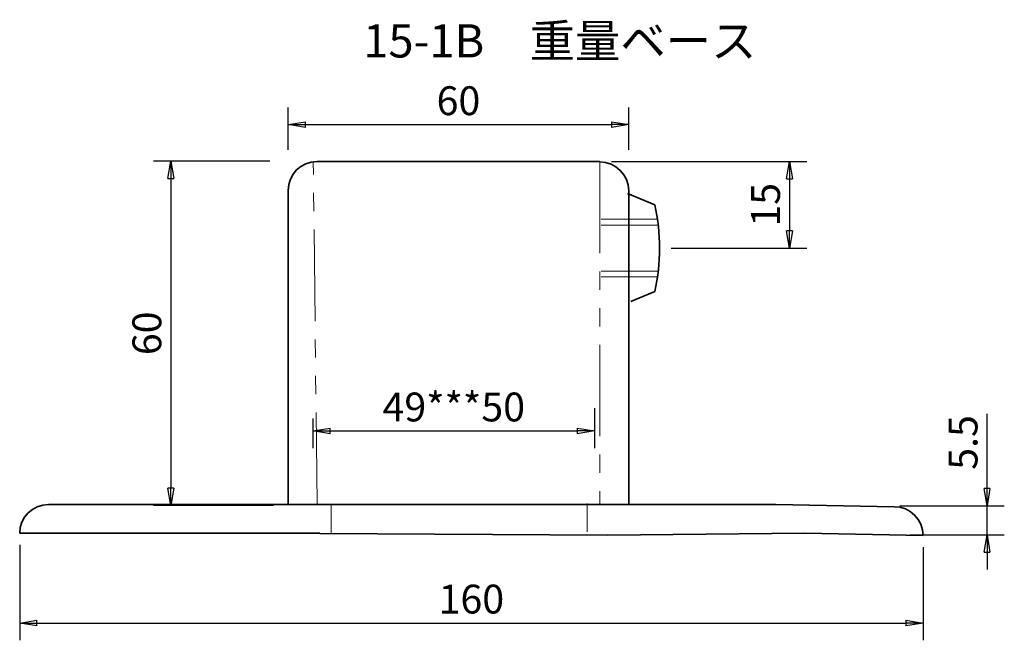
# Model space of a CAD drawing. Units: millimetres. Extents: x -23 to 1342, y -270 to 311.
# Drawn here: x 1172 to 1342, y 19 to 127 of the extents above; entities that cross this region are included whole.
import ezdxf

# ---------------------------------------------------------------- set-up
doc = ezdxf.new("R2010")
doc.units = ezdxf.units.MM
doc.linetypes.add('HIDDEN2', pattern=[4.7625, 3.175, -1.5875])
doc.linetypes.add('PHANTOM2', pattern=[31.75, 15.875, -3.175, 3.175, -3.175, 3.175, -3.175])
for name, color, linetype, lineweight in [('太線', 7, 'Continuous', 35), ('寸法線', 5, 'Continuous', 18), ('想像線', 8, 'PHANTOM2', 18), ('文字', 7, 'Continuous', 18), ('破線', 8, 'HIDDEN2', 18), ('細線', 8, 'Continuous', 18)]:
    doc.layers.add(name, color=color, linetype=linetype, lineweight=lineweight)
doc.styles.add('OKANO', font='isocp.shx', dxfattribs={"oblique": 15, "bigfont": 'bigfont.shx'})
doc.dimstyles.new('sunpo', dxfattribs={"dimscale": 0, "dimtxt": 5, "dimasz": 3, "dimexe": 3, "dimexo": 2, "dimgap": 1, "dimtad": 1, "dimdsep": 46, "dimtxsty": 'OKANO', "dimblk": 'CLOSED', "dimcen": 2.5, "dimadec": 0, "dimazin": 0, "dimtfac": 1, "dimtmove": 0, "dimatfit": 3, "dimldrblk": 'CLOSED', "dimfxl": 0, "dimarcsym": 0})

# ---------------------------------------------------------------- blocks, each defined once
blk = doc.blocks.new('_Closed')
at = {"color": 0, "lineweight": -2}
for p, q in [((-1, 0.167), (0, 0)), ((-1, 0.167), (-1, -0.167)), ((0, 0), (-1, -0.167)), ((0, 0), (-1, 0))]:
    blk.add_line(p, q, dxfattribs=at)
blk = doc.blocks.new('*D34')
at = {"layer": 'Defpoints', "color": 0}
for p in [(1217.13, 102.53), (1197.96, 42.88), (1217.75, 42.88)]:
    blk.add_point(p, dxfattribs=at)
at = {"layer": '寸法線', "color": 0, "lineweight": -2}
for p, q in [((1215.13, 102.53), (1194.96, 102.53)), ((1197.96, 99.53), (1197.96, 45.88)), ((1215.75, 42.88), (1194.96, 42.88))]:
    blk.add_line(p, q, dxfattribs=at)
at = {"layer": '寸法線', "color": 0, "lineweight": -2, "xscale": 3, "yscale": 3, "zscale": 3}
for p, rotation in [((1197.96, 102.53), 90), ((1197.96, 42.88), 270)]:
    blk.add_blockref('_Closed', p, dxfattribs=dict(at, rotation=rotation))
at = {"layer": '寸法線', "color": 0, "insert": (1194.46, 72.7), "char_height": 5, "attachment_point": 5, "rotation": 90, "style": 'OKANO'}
blk.add_mtext('60', dxfattribs=at)
blk = doc.blocks.new('*D35')
at = {"layer": 'Defpoints', "color": 0}
for p in [(1171.77, 38.03), (1328.3, 37.64), (1328.3, 22.48)]:
    blk.add_point(p, dxfattribs=at)
at = {"layer": '寸法線', "color": 0, "lineweight": -2}
for p, q in [((1171.77, 36.03), (1171.77, 19.48)), ((1328.3, 35.64), (1328.3, 19.48)), ((1174.77, 22.48), (1325.3, 22.48))]:
    blk.add_line(p, q, dxfattribs=at)
at = {"layer": '寸法線', "color": 0, "lineweight": -2, "xscale": 3, "yscale": 3, "zscale": 3, "rotation": 180}
blk.add_blockref('_Closed', (1171.77, 22.48), dxfattribs=at)
at = {"layer": '寸法線', "color": 0, "lineweight": -2, "xscale": 3, "yscale": 3, "zscale": 3}
blk.add_blockref('_Closed', (1328.3, 22.48), dxfattribs=at)
at = {"layer": '寸法線', "color": 0, "insert": (1250.04, 25.98), "char_height": 5, "attachment_point": 5, "style": 'OKANO'}
blk.add_mtext('160', dxfattribs=at)
blk = doc.blocks.new('*D36')
at = {"layer": 'Defpoints', "color": 0}
for p in [(1271.39, 61.71), (1222.59, 59.92), (1271.39, 55.78)]:
    blk.add_point(p, dxfattribs=at)
at = {"layer": '寸法線', "color": 0, "lineweight": -2}
for p, q in [((1271.39, 59.71), (1271.39, 52.78)), ((1222.59, 57.92), (1222.59, 52.78)), ((1225.59, 55.78), (1268.39, 55.78))]:
    blk.add_line(p, q, dxfattribs=at)
at = {"layer": '寸法線', "color": 0, "lineweight": -2, "xscale": 3, "yscale": 3, "zscale": 3, "rotation": 180}
blk.add_blockref('_Closed', (1222.59, 55.78), dxfattribs=at)
at = {"layer": '寸法線', "color": 0, "lineweight": -2, "xscale": 3, "yscale": 3, "zscale": 3}
blk.add_blockref('_Closed', (1271.39, 55.78), dxfattribs=at)
at = {"layer": '寸法線', "color": 0, "insert": (1246.99, 59.28), "char_height": 5, "attachment_point": 5, "style": 'OKANO'}
blk.add_mtext('49***50', dxfattribs=at)
blk = doc.blocks.new('*D37')
at = {"layer": 'Defpoints', "color": 0}
for p in [(1322.27, 42.8), (1339.39, 42.8), (1324.01, 37.76)]:
    blk.add_point(p, dxfattribs=at)
at = {"layer": '寸法線', "color": 0, "lineweight": -2}
for p, q in [((1339.39, 45.8), (1339.39, 58.75)), ((1324.27, 42.8), (1342.39, 42.8)), ((1339.39, 37.76), (1339.39, 42.8)), ((1326.01, 37.76), (1342.39, 37.76)), ((1339.39, 34.76), (1339.39, 31.76))]:
    blk.add_line(p, q, dxfattribs=at)
at = {"layer": '寸法線', "color": 0, "lineweight": -2, "xscale": 3, "yscale": 3, "zscale": 3}
for p, rotation in [((1339.39, 42.8), 270), ((1339.39, 37.76), 90)]:
    blk.add_blockref('_Closed', p, dxfattribs=dict(at, rotation=rotation))
at = {"layer": '寸法線', "color": 0, "insert": (1335.89, 53.78), "char_height": 5, "attachment_point": 5, "rotation": 90, "style": 'OKANO'}
blk.add_mtext('5.5', dxfattribs=at)
blk = doc.blocks.new('*D38')
at = {"layer": 'Defpoints', "color": 0}
for p in [(1272.3, 102.48), (1282.66, 87.48), (1305.17, 87.48)]:
    blk.add_point(p, dxfattribs=at)
at = {"layer": '寸法線', "color": 0, "lineweight": -2}
for p, q in [((1274.3, 102.48), (1308.17, 102.48)), ((1305.17, 99.48), (1305.17, 90.48)), ((1284.66, 87.48), (1308.17, 87.48))]:
    blk.add_line(p, q, dxfattribs=at)
at = {"layer": '寸法線', "color": 0, "lineweight": -2, "xscale": 3, "yscale": 3, "zscale": 3}
for p, rotation in [((1305.17, 102.48), 90), ((1305.17, 87.48), 270)]:
    blk.add_blockref('_Closed', p, dxfattribs=dict(at, rotation=rotation))
at = {"layer": '寸法線', "color": 0, "insert": (1301.67, 94.98), "char_height": 5, "attachment_point": 5, "rotation": 90, "style": 'OKANO'}
blk.add_mtext('15', dxfattribs=at)
blk = doc.blocks.new('*D41')
at = {"layer": 'Defpoints', "color": 0}
for p in [(1277.3, 108.87), (1218.3, 102.48), (1277.3, 102.48)]:
    blk.add_point(p, dxfattribs=at)
at = {"layer": '寸法線', "color": 0, "lineweight": -2}
for p, q in [((1218.3, 104.48), (1218.3, 111.87)), ((1277.3, 104.48), (1277.3, 111.87)), ((1221.3, 108.87), (1274.3, 108.87))]:
    blk.add_line(p, q, dxfattribs=at)
at = {"layer": '寸法線', "color": 0, "lineweight": -2, "xscale": 3, "yscale": 3, "zscale": 3, "rotation": 180}
blk.add_blockref('_Closed', (1218.3, 108.87), dxfattribs=at)
at = {"layer": '寸法線', "color": 0, "lineweight": -2, "xscale": 3, "yscale": 3, "zscale": 3}
blk.add_blockref('_Closed', (1277.3, 108.87), dxfattribs=at)
at = {"layer": '寸法線', "color": 0, "insert": (1247.8, 112.37), "char_height": 5, "attachment_point": 5, "style": 'OKANO'}
blk.add_mtext('60', dxfattribs=at)

msp = doc.modelspace()

# ---------------------------------------------------------------- linework, layer by layer
at = {"layer": '太線'}
for p, q in [((1223.3, 102.478), (1272.3, 102.478)), ((1218.3, 43.033), (1218.3, 97.478)), ((1277.3, 97.478), (1277.3, 43.033)), ((1277.11, 96.96), (1281.837, 94.962)), ((1277.659, 78.196), (1281.837, 79.962)), ((1192.8, 43.033), (1176.773, 43.033)), ((1192.8, 43.033), (1302.8, 43.033)), ((1302.8, 43.033), (1323.3, 42.641)), ((1171.773, 38.033), (1187.8, 38.033)), ((1171.773, 38.033), (1171.773, 38.033)), ((1223.766, 38.033), (1187.8, 38.033)), ((1187.8, 38.033), (1223.766, 38.033)), ((1223.768, 37.991), (1273.634, 37.717)), ((1273.634, 37.717), (1307.8, 38.033)), ((1307.8, 38.033), (1328.3, 37.641)), ((1328.3, 37.641), (1328.3, 37.641))]:
    msp.add_line(p, q, dxfattribs=at)
for centre, radius, start, end in [((1223.3, 97.478), 5, 90, 180), ((1272.3, 97.402), 5, 0, 90), ((1248.009, 87.462), 34.65, 347.49938, 12.50062), ((1176.773, 38.033), 5, 90, 180), ((1323.3, 37.641), 5, 0, 90)]:
    msp.add_arc(centre, radius, start, end, dxfattribs=at)
at = {"layer": '想像線'}
for p, q in [((1223.3, 43.081), (1222.648, 102.478)), ((1272.3, 102.478), (1272.3, 43.081)), ((1225.738, 42.866), (1225.738, 38.128)), ((1270.104, 43.172), (1270.104, 38.281))]:
    msp.add_line(p, q, dxfattribs=at)
at = {"layer": '破線'}
msp.add_line((1277.659, 95.583), (1277.659, 95.583), dxfattribs=at)
at = {"layer": '細線'}
for p, q in [((1282.296, 92.462), (1272.518, 92.462)), ((1282.427, 91.462), (1272.518, 91.462)), ((1282.427, 83.462), (1272.518, 83.462)), ((1282.296, 82.462), (1272.518, 82.462))]:
    msp.add_line(p, q, dxfattribs=at)

# ---------------------------------------------------------------- texts
at = {"layer": '文字', "style": 'OKANO', "oblique": 15}
msp.add_text('15-1B\u3000重量ベース', height=5.76, dxfattribs=at).set_placement((1231.305, 120.513))

# ---------------------------------------------------------------- dimensions: what is measured, and where the dimension line sits
at = {"layer": '寸法線'}
for base, p1, p2, text, picture, middle in [((1277.3, 108.87), (1218.3, 102.478), (1277.3, 102.478), '60', '*D41', (1247.8, 112.37)), ((1271.39, 55.781), (1222.593, 59.92), (1271.39, 61.709), '49***50', '*D36', (1246.992, 59.281)), ((1328.3, 22.481), (1171.773, 38.033), (1328.3, 37.641), '160', '*D35', (1250.037, 25.981))]:
    dim = msp.add_linear_dim(base=base, p1=p1, p2=p2, text=text, dimstyle='sunpo', override={"dimscale": 1}, dxfattribs=at)
    dim.commit()
    dim.dimension.update_dxf_attribs({"geometry": picture, "text_midpoint": middle})
for base, p1, p2, text, picture, middle in [((1197.958, 42.883), (1217.134, 102.526), (1217.753, 42.883), '60', '*D34', (1194.458, 72.704)), ((1339.388, 42.798), (1324.005, 37.757), (1322.27, 42.798), '5.5', '*D37', (1335.888, 53.776))]:
    dim = msp.add_linear_dim(base=base, p1=p1, p2=p2, angle=90, text=text, dimstyle='sunpo', override={"dimscale": 1}, dxfattribs=at)
    dim.commit()
    dim.dimension.update_dxf_attribs({"geometry": picture, "text_midpoint": middle})
dim = msp.add_linear_dim(base=(1305.17, 87.478), p1=(1272.3, 102.478), p2=(1282.659, 87.478), angle=90, dimstyle='sunpo', override={"dimscale": 1}, dxfattribs=at)
dim.commit()
dim.dimension.update_dxf_attribs({"geometry": '*D38', "text_midpoint": (1301.67, 94.978)})

doc.saveas('drawing.dxf')
